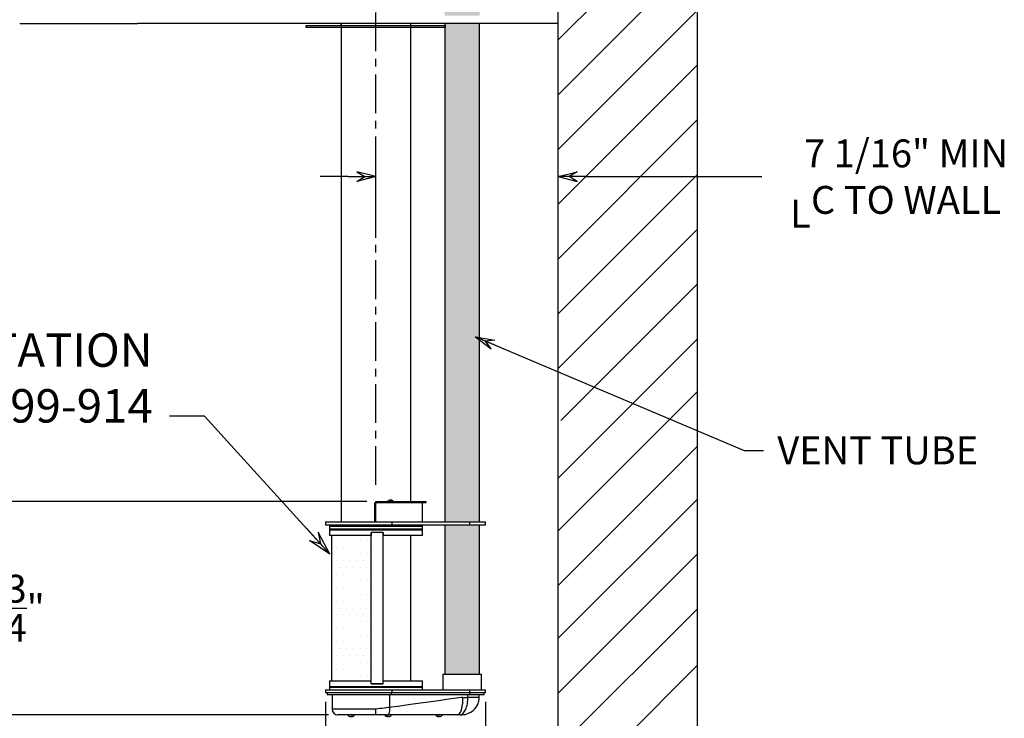
# Model space of a CAD drawing. Units: inches. Extents: x 772 to 1034, y -171 to 26.
# Drawn here: x 896 to 959, y -101 to -56 of the extents above; entities that cross this region are included whole.
import ezdxf

# ---------------------------------------------------------------- set-up
doc = ezdxf.new("R2010")
doc.units = ezdxf.units.IN
doc.header["$MEASUREMENT"] = 0
doc.linetypes.add('CENTER', pattern=[2, 1.25, -0.25, 0.25, -0.25])
doc.dimstyles.new('Fractional', dxfattribs={"dimtxt": 0.06, "dimasz": 0.09, "dimexe": 0.06, "dimexo": 0.03, "dimgap": 0.03, "dimtad": 0, "dimtih": 1, "dimtoh": 1, "dimdec": 4, "dimzin": 0, "dimdsep": 46, "dimlunit": 5, "dimtxsty": 'Standard', "dimblk": 'ARROW', "dimcen": 0.1, "dimadec": 0, "dimazin": 0, "dimtfac": 1, "dimtdec": 4, "dimtofl": 0, "dimtmove": 0, "dimatfit": 3, "dimfxl": 0, "dimfrac": 1, "dimtolj": 1, "dimtzin": 0, "dimarcsym": 0})
doc.dimstyles.get("Standard").update_dxf_attribs({"dimtxt": 0.18, "dimasz": 0.18, "dimexe": 0.18, "dimexo": 0.0625, "dimgap": 0.09, "dimtad": 0, "dimtih": 1, "dimtoh": 1, "dimdec": 4, "dimzin": 0, "dimdsep": 46, "dimtxsty": 'Standard', "dimcen": 0.09, "dimadec": 0, "dimazin": 0, "dimtfac": 1, "dimtdec": 4, "dimtofl": 0, "dimtmove": 0, "dimatfit": 3, "dimfxl": 0, "dimtolj": 1, "dimtzin": 0, "dimarcsym": 0})

# ---------------------------------------------------------------- blocks, each defined once
blk = doc.blocks.new('ARROW', base_point=(63.5, 24.562))
for p, q in [((62.5, 24.562), (63.5, 24.562)), ((63.5, 24.562), (62.812, 24.734)), ((62.812, 24.734), (63.099, 24.562)), ((63.5, 24.562), (62.812, 24.391)), ((62.812, 24.391), (63.099, 24.562))]:
    blk.add_line(p, q)
blk = doc.blocks.new('*D58')
at = {"color": 0, "lineweight": -2}
for p, q in [((918.624, -69.807), (918.624, -64.056)), ((930.374, -71.223), (930.374, -64.056)), ((916.824, -65.856), (915.024, -65.856)), ((932.174, -65.856), (943.529, -65.856))]:
    blk.add_line(p, q, dxfattribs=at)
at = {"layer": 'Defpoints', "color": 0}
for p in [(930.374, -65.856), (918.624, -70.432), (930.374, -71.848)]:
    blk.add_point(p, dxfattribs=at)
at = {"color": 0, "lineweight": -2, "xscale": 1.8, "yscale": 1.8, "zscale": 1.8}
blk.add_blockref('ARROW', (918.624, -65.856), dxfattribs=at)
at = {"color": 0, "lineweight": -2, "xscale": 1.8, "yscale": 1.8, "zscale": 1.8, "rotation": 180}
blk.add_blockref('ARROW', (930.374, -65.856), dxfattribs=at)
at = {"color": 0, "insert": (952.829, -65.856), "char_height": 1.8, "attachment_point": 5}
blk.add_mtext('\\A1;7 1/16" MIN\\PC TO WALL', dxfattribs=at)
blk = doc.blocks.new('*D59')
at = {"color": 0, "lineweight": -2}
for p, q in [((915.57, -100.602), (893.43, -100.602)), ((894.63, -102.402), (894.63, -107.174)), ((894.63, -114.798), (894.63, -110.174)), ((909.524, -116.598), (893.43, -116.598))]:
    blk.add_line(p, q, dxfattribs=at)
at = {"layer": 'Defpoints', "color": 0}
for p in [(916.17, -100.602), (894.63, -116.598), (910.124, -116.598)]:
    blk.add_point(p, dxfattribs=at)
at = {"color": 0, "lineweight": -2, "xscale": 1.8, "yscale": 1.8, "zscale": 1.8}
for p, rotation in [((894.63, -100.602), 90), ((894.63, -116.598), 270)]:
    blk.add_blockref('ARROW', p, dxfattribs=dict(at, rotation=rotation))
at = {"color": 0, "insert": (894.63, -108.674), "char_height": 1.8, "attachment_point": 5}
blk.add_mtext('\\A1;16"', dxfattribs=at)
blk = doc.blocks.new('*D60')
at = {"color": 0, "lineweight": -2}
for p, q in [((915.374, -99.753), (915.374, -104.94)), ((918.624, -102.555), (918.624, -104.94)), ((913.574, -103.74), (911.774, -103.74)), ((920.424, -103.74), (922.224, -103.74))]:
    blk.add_line(p, q, dxfattribs=at)
at = {"layer": 'Defpoints', "color": 0}
for p in [(915.374, -99.153), (918.624, -101.955), (918.624, -103.74)]:
    blk.add_point(p, dxfattribs=at)
at = {"color": 0, "lineweight": -2, "xscale": 1.8, "yscale": 1.8, "zscale": 1.8}
blk.add_blockref('ARROW', (915.374, -103.74), dxfattribs=at)
at = {"color": 0, "lineweight": -2, "xscale": 1.8, "yscale": 1.8, "zscale": 1.8, "rotation": 180}
blk.add_blockref('ARROW', (918.624, -103.74), dxfattribs=at)
at = {"color": 0, "insert": (908.474, -103.74), "char_height": 1.8, "attachment_point": 5}
blk.add_mtext('\\A1;3\\S1/4;"', dxfattribs=at)
blk = doc.blocks.new('*D61')
at = {"color": 0, "lineweight": -2}
for p, q in [((915.374, -99.753), (915.374, -109.125)), ((925.686, -99.753), (925.686, -109.125)), ((915.374, -107.925), (913.574, -107.925)), ((923.886, -107.925), (917.174, -107.925))]:
    blk.add_line(p, q, dxfattribs=at)
at = {"layer": 'Defpoints', "color": 0}
for p in [(915.374, -99.153), (925.686, -99.153), (915.374, -107.925)]:
    blk.add_point(p, dxfattribs=at)
at = {"color": 0, "lineweight": -2, "xscale": 1.8, "yscale": 1.8, "zscale": 1.8, "rotation": 180}
blk.add_blockref('ARROW', (915.374, -107.925), dxfattribs=at)
at = {"color": 0, "lineweight": -2, "xscale": 1.8, "yscale": 1.8, "zscale": 1.8}
blk.add_blockref('ARROW', (925.686, -107.925), dxfattribs=at)
at = {"color": 0, "insert": (908.924, -107.925), "char_height": 1.8, "attachment_point": 5}
blk.add_mtext('\\A1;10\\S5/16;"', dxfattribs=at)
blk = doc.blocks.new('*D62')
at = {"color": 0, "lineweight": -2}
for p, q in [((918.047, -86.832), (893.43, -86.832)), ((894.63, -88.632), (894.63, -91.317)), ((894.63, -98.802), (894.63, -96.117)), ((915.57, -100.602), (893.43, -100.602))]:
    blk.add_line(p, q, dxfattribs=at)
at = {"layer": 'Defpoints', "color": 0}
for p in [(894.63, -86.832), (918.647, -86.832), (916.17, -100.602)]:
    blk.add_point(p, dxfattribs=at)
at = {"color": 0, "lineweight": -2, "xscale": 1.8, "yscale": 1.8, "zscale": 1.8}
for p, rotation in [((894.63, -86.832), 90), ((894.63, -100.602), 270)]:
    blk.add_blockref('ARROW', p, dxfattribs=dict(at, rotation=rotation))
at = {"color": 0, "insert": (894.63, -93.717), "char_height": 1.8, "attachment_point": 5}
blk.add_mtext('\\A1;13\\S3/4;"', dxfattribs=at)

msp = doc.modelspace()

# ---------------------------------------------------------------- hatches: boundary and pattern name
h = msp.add_hatch()
h.set_pattern_fill('DOTS', color=256, scale=7, angle=90, style=0)
h.set_pattern_definition([(90, (405.2882, 6.48293), (-0.4375, 0.21875), [0, -0.4375])])
h.paths.add_polyline_path([(925.31148, -88.32197), (924.65844, -88.32197), (923.06148, -88.32197), (923.06148, -97.97297), (924.18648, -97.97297), (925.31148, -97.97297)])
h.paths.add_polyline_path([(923.06148, -88.14197), (924.65844, -88.14197), (925.31148, -88.14197), (925.31148, -55.97347), (923.06148, -55.97347)])
h.paths.add_polyline_path([(925.31148, -48.0815), (923.06148, -48.0815), (923.06148, -48.72347), (923.81248, -48.72347), (924.31248, -48.72347), (924.31248, -48.90347), (923.81248, -48.90347), (923.06148, -48.90347), (923.06148, -55.47347), (925.31148, -55.47347)])
h.paths.add_polyline_path([(923.06148, -41.6529), (925.31148, -40.53497), (925.31148, -37.01335), (923.06148, -37.01335)])
h = msp.add_hatch()
h.set_pattern_fill('DOTS', color=256, scale=7, style=0)
h.set_pattern_definition([(0, (405.2882, 7.79593), (0.21875, 0.4375), [0, -0.4375])])
h.paths.add_polyline_path([(915.74948, -98.39797), (918.31701, -98.39797), (918.31701, -89.02197), (915.74948, -89.02197)])

# ---------------------------------------------------------------- linework, layer by layer
at = {"color": 7}
for p, q in [((930.37448, -118.09847), (930.37448, -32.59847)), ((939.37448, -118.09847), (939.37448, -32.59847)), ((895.64278, -55.97347), (903.24035, -55.97347)), ((920.87448, -55.97347), (903.24035, -55.97347)), ((914.12448, -56.21881), (914.12448, -56.09381)), ((923.12448, -56.21881), (914.12448, -56.21881)), ((930.37448, -55.97347), (920.87448, -55.97347))]:
    msp.add_line(p, q, dxfattribs=at)
at = {"linetype": 'CENTER', "ltscale": 2}
msp.add_line((918.62448, -85.75482), (918.62448, -46.40883), dxfattribs=at)
for p, q in [((930.37448, -57.0325), (939.37448, -48.0325)), ((930.37448, -60.56803), (939.37448, -51.56803)), ((930.37448, -64.10357), (939.37448, -55.10357)), ((914.12448, -56.09381), (923.12448, -56.09381)), ((916.37448, -56.09381), (916.37448, -55.97347)), ((920.87448, -56.09381), (920.87448, -55.97347)), ((930.37448, -67.6391), (939.37448, -58.6391)), ((930.37448, -71.17463), (939.37448, -62.17463)), ((930.37448, -74.71017), (939.37448, -65.71017)), ((930.37448, -78.2457), (939.37448, -69.2457)), ((930.55724, -81.59847), (939.37448, -72.78124)), ((934.09278, -81.59847), (939.37448, -76.31677)), ((930.37448, -88.7202), (939.37448, -79.7202)), ((937.82572, -81.26896), (939.37448, -79.7202)), ((930.37448, -85.31677), (934.09278, -81.59847)), ((930.37448, -92.25573), (939.37448, -83.25573)), ((930.3818, -95.65184), (939.3818, -86.65184)), ((930.3818, -99.18737), (939.3818, -90.18737)), ((930.3818, -102.7229), (939.3818, -93.7229)), ((930.37448, -106.39787), (939.37448, -97.39787))]:
    msp.add_line(p, q)
at = {"color": 7, "linetype": 'Continuous'}
for p, q in [((916.37448, -55.97347), (916.37448, -88.14197)), ((920.87448, -86.83197), (920.87448, -55.97347)), ((923.06148, -55.97347), (923.06148, -88.14197)), ((925.31148, -88.14197), (925.31148, -55.97347)), ((918.55798, -88.14847), (918.55798, -86.92097)), ((918.61798, -86.92097), (918.55798, -86.92097)), ((918.6296, -86.89776), (918.59365, -86.84973)), ((918.61798, -88.14847), (918.61798, -86.92097)), ((918.62448, -88.14197), (918.62448, -86.95397)), ((918.64698, -86.83197), (921.87448, -86.83197)), ((918.64698, -86.89197), (918.64698, -86.83197)), ((918.64698, -86.89197), (921.87448, -86.89197)), ((919.37304, -86.81768), (919.49152, -86.81768)), ((919.37304, -86.81768), (919.37304, -86.83197)), ((919.49152, -86.81768), (919.75704, -86.81768)), ((919.53843, -86.73161), (919.54701, -86.74829)), ((919.54701, -86.74829), (919.55403, -86.73161)), ((919.59164, -86.73161), (919.59164, -86.73161)), ((919.75704, -86.83197), (919.75704, -86.81768)), ((921.62448, -88.14197), (921.62448, -86.89197)), ((921.87448, -86.89197), (921.87448, -86.83197)), ((915.37448, -88.14197), (919.64705, -88.14197)), ((915.37448, -88.14197), (915.37448, -88.32197)), ((918.61798, -88.14847), (918.55798, -88.14847)), ((919.64705, -88.14197), (924.65844, -88.14197)), ((919.64705, -88.14197), (919.64705, -88.32197)), ((924.65844, -88.14197), (925.68648, -88.14197)), ((924.65844, -88.14197), (924.65844, -88.32197)), ((925.68648, -88.32197), (925.68648, -88.14197)), ((915.37448, -88.32197), (919.64705, -88.32197)), ((915.62448, -88.32197), (915.62448, -88.44697)), ((921.62448, -88.44697), (915.62448, -88.44697)), ((921.62448, -88.44697), (915.62448, -88.44697)), ((915.62448, -88.44697), (915.62448, -88.61597)), ((915.62448, -88.61597), (917.32612, -88.61597)), ((921.62448, -88.61597), (915.62448, -88.61597)), ((915.62448, -88.61597), (915.62448, -88.64697)), ((921.62448, -88.64697), (915.62448, -88.64697)), ((915.62448, -88.64697), (917.32612, -88.64697)), ((915.62448, -88.64697), (915.62448, -89.02197)), ((917.32612, -88.61597), (921.62448, -88.61597)), ((917.32612, -88.64697), (921.62448, -88.64697)), ((918.31701, -88.83497), (918.31701, -89.02197)), ((919.09985, -88.83497), (918.31701, -88.83497)), ((919.09985, -88.83497), (918.31701, -88.83497)), ((918.31701, -98.58497), (918.31701, -88.83497)), ((919.09985, -88.83497), (919.09985, -89.02197)), ((919.09985, -98.58497), (919.09985, -88.83497)), ((919.64705, -88.32197), (924.65844, -88.32197)), ((921.62448, -88.44697), (921.62448, -88.32197)), ((921.62448, -88.61597), (921.62448, -88.44697)), ((921.62448, -88.64697), (921.62448, -88.61597)), ((921.62448, -89.02197), (921.62448, -88.64697)), ((923.06148, -88.32197), (923.06148, -97.97297)), ((924.65844, -88.32197), (925.68648, -88.32197)), ((925.31148, -97.97297), (925.31148, -88.32197)), ((918.31701, -89.02197), (915.62448, -89.02197)), ((915.74948, -89.02197), (915.74948, -98.39797)), ((921.62448, -89.02197), (919.09985, -89.02197)), ((920.87448, -98.39797), (920.87448, -89.02197)), ((915.62448, -98.39797), (918.31701, -98.39797)), ((915.62448, -98.39797), (915.62448, -98.77297)), ((918.31701, -98.58497), (918.31701, -98.39797)), ((919.09985, -98.58497), (919.09985, -98.39797)), ((919.09985, -98.39797), (921.62448, -98.39797)), ((921.62448, -98.77297), (921.62448, -98.39797)), ((922.93648, -97.97297), (924.18648, -97.97297)), ((922.93648, -97.97297), (922.93648, -98.97297)), ((924.18648, -97.97297), (925.43648, -97.97297)), ((925.43648, -98.97297), (925.43648, -97.97297)), ((915.37448, -98.97297), (919.64705, -98.97297)), ((915.37448, -98.97297), (915.37448, -99.15297)), ((915.62448, -98.77297), (919.18828, -98.77297)), ((915.62448, -98.77297), (918.62448, -98.77297)), ((915.62448, -98.77297), (915.62448, -98.80397)), ((915.62448, -98.80397), (918.62448, -98.80397)), ((915.62448, -98.80397), (918.62448, -98.80397)), ((915.62448, -98.80397), (915.62448, -98.97297)), ((918.31701, -98.58497), (919.09985, -98.58497)), ((919.09985, -98.58497), (918.31701, -98.58497)), ((918.62448, -98.77297), (921.62448, -98.77297)), ((918.62448, -98.80397), (921.62448, -98.80397)), ((918.62448, -98.80397), (921.62448, -98.80397)), ((919.18828, -98.77297), (921.62448, -98.77297)), ((919.64705, -98.97297), (924.65844, -98.97297)), ((919.64705, -98.97297), (919.64705, -99.15297)), ((921.62448, -98.80397), (921.62448, -98.77297)), ((921.62448, -98.97297), (921.62448, -98.80397)), ((924.65844, -98.97297), (925.68648, -98.97297)), ((924.65844, -98.97297), (924.65844, -99.15297)), ((925.68648, -99.15297), (925.68648, -98.97297)), ((915.37448, -99.15297), (919.64705, -99.15297)), ((915.48073, -99.15297), (915.48073, -99.27994)), ((915.48073, -99.27872), (919.61701, -99.27872)), ((915.79259, -99.27872), (915.79259, -100.22436)), ((919.51855, -100.12324), (919.51855, -99.27872)), ((919.61701, -99.15297), (919.64705, -99.15297)), ((919.61701, -99.15297), (919.61701, -99.27872)), ((919.61701, -99.27872), (924.65707, -99.27872)), ((919.64705, -99.15297), (924.65844, -99.15297)), ((922.50281, -99.70865), (921.68052, -99.82288)), ((923.32502, -99.59443), (922.50281, -99.70865)), ((924.14721, -99.48021), (923.32502, -99.59443)), ((924.22167, -99.46986), (924.14721, -99.48021)), ((924.22167, -99.46986), (924.55861, -99.46986)), ((924.55861, -99.46986), (924.55861, -99.27872)), ((925.29174, -99.46986), (924.55861, -99.46986)), ((924.65844, -99.15297), (924.65707, -99.27872)), ((924.65707, -99.27872), (925.6036, -99.27872)), ((924.65844, -99.15297), (925.68648, -99.15297)), ((925.29174, -99.46986), (925.29174, -99.2786)), ((925.6036, -99.27883), (925.6036, -99.15297)), ((918.62779, -100.22436), (915.79259, -100.22436)), ((918.71874, -100.214), (918.62779, -100.22436)), ((918.86381, -100.19754), (918.71874, -100.214)), ((919.0094, -100.18108), (918.86381, -100.19754)), ((919.15523, -100.16461), (919.0094, -100.18108)), ((919.30073, -100.14815), (919.15523, -100.16461)), ((919.44511, -100.13169), (919.30073, -100.14815)), ((919.51855, -100.12324), (919.44511, -100.13169)), ((919.62507, -100.10843), (919.51855, -100.12324)), ((920.03599, -100.05132), (919.62507, -100.10843)), ((920.85816, -99.9371), (920.03599, -100.05132)), ((921.68052, -99.82288), (920.85816, -99.9371)), ((918.62735, -100.60161), (916.16984, -100.60161)), ((916.99255, -100.70912), (916.99334, -100.70207)), ((917.02485, -100.70912), (917.02485, -100.70912)), ((917.05719, -100.70912), (917.05721, -100.70912)), ((918.70584, -100.60161), (918.62735, -100.60161)), ((918.82966, -100.60161), (918.70584, -100.60161)), ((918.95224, -100.60161), (918.82966, -100.60161)), ((919.07333, -100.60161), (918.95224, -100.60161)), ((919.1914, -100.60093), (919.07333, -100.60161)), ((919.30893, -100.60161), (919.1914, -100.60093)), ((919.30893, -100.60161), (919.36752, -100.60161)), ((919.46936, -100.60161), (919.36752, -100.60161)), ((919.38308, -100.70912), (919.38387, -100.70207)), ((919.41538, -100.70912), (919.41538, -100.70912)), ((919.44772, -100.70912), (919.44774, -100.70912)), ((919.86226, -100.60161), (919.46936, -100.60161)), ((920.64836, -100.60161), (919.86226, -100.60161)), ((921.43466, -100.60161), (920.64836, -100.60161)), ((922.22089, -100.60161), (921.43466, -100.60161)), ((923.00703, -100.60161), (922.22089, -100.60161)), ((922.65416, -100.70912), (922.65495, -100.70207)), ((922.68646, -100.70912), (922.68646, -100.70912)), ((922.7188, -100.70912), (922.71882, -100.70912)), ((923.79317, -100.60161), (923.00703, -100.60161)), ((923.86436, -100.60161), (923.79317, -100.60161)), ((924.0285, -100.60161), (923.86436, -100.60161))]:
    msp.add_line(p, q, dxfattribs=at)
at = {"color": 7, "linetype": 'Continuous', "flags": 128}
for points in [[(918.59365, -86.84973), (918.61888, -86.83653), (918.64698, -86.83197)], [(918.6296, -86.89776), (918.63782, -86.89346), (918.64698, -86.89197)], [(919.53843, -86.73161), (919.53495, -86.73253), (919.53151, -86.73378), (919.52812, -86.73537), (919.52478, -86.73729), (919.52149, -86.73955), (919.51826, -86.74214), (919.5151, -86.74505), (919.51201, -86.74829)], [(919.54701, -86.74829), (919.54257, -86.74803), (919.53814, -86.74785), (919.53372, -86.74774), (919.52933, -86.74771), (919.52496, -86.74774), (919.52062, -86.74785), (919.5163, -86.74803), (919.51201, -86.74829)], [(919.51271, -86.73542), (919.51296, -86.73537), (919.5214, -86.73378), (919.52989, -86.73253), (919.53843, -86.73161)], [(919.55403, -86.73161), (919.54542, -86.73253), (919.53864, -86.73349)], [(919.54701, -86.74829), (919.55061, -86.74505), (919.55423, -86.74214), (919.55786, -86.73955), (919.5615, -86.73729), (919.56515, -86.73537), (919.56879, -86.73378), (919.57243, -86.73253), (919.57605, -86.73161)], [(919.56504, -86.73542), (919.56493, -86.73537), (919.56129, -86.73378), (919.55765, -86.73253), (919.55403, -86.73161)], [(919.57605, -86.73161), (919.58465, -86.73253), (919.59323, -86.73378), (919.60177, -86.73537), (919.61025, -86.73729), (919.61868, -86.73955), (919.62704, -86.74214), (919.63531, -86.74505), (919.64349, -86.74829)], [(919.658, -86.74829), (919.65003, -86.74505), (919.64195, -86.74214), (919.63376, -86.73955), (919.62548, -86.73729), (919.61711, -86.73537), (919.60868, -86.73378), (919.60019, -86.73253), (919.59164, -86.73161)], [(919.658, -86.74829), (919.65638, -86.74803), (919.6547, -86.74785), (919.65297, -86.74774), (919.65118, -86.74771), (919.64933, -86.74774), (919.64744, -86.74785), (919.64549, -86.74803), (919.64349, -86.74829)], [(924.0285, -100.60161), (924.17141, -100.59551), (924.287, -100.58125), (924.37416, -100.56521), (924.43719, -100.55073), (924.56162, -100.50983), (924.68615, -100.4521), (924.75052, -100.41664), (924.82367, -100.36995), (924.90562, -100.30593), (924.99624, -100.21765), (925.09447, -100.09407), (925.18939, -99.9245), (925.26226, -99.7141), (925.28387, -99.59573), (925.29174, -99.46986)], [(924.22159, -99.83401), (924.22163, -99.65421), (924.22167, -99.46986)], [(919.36752, -100.60161), (919.42272, -100.58324), (919.47239, -100.52389), (919.50845, -100.42565), (919.52353, -100.3289), (919.52639, -100.22519), (919.51855, -100.12324)], [(923.86436, -100.60161), (923.94961, -100.57808), (924.02646, -100.51081), (924.09257, -100.40584), (924.14619, -100.27012)], [(916.93354, -100.6887), (916.94055, -100.69268), (916.94769, -100.69626), (916.95494, -100.69944), (916.9623, -100.70221), (916.96975, -100.70457), (916.97728, -100.70651), (916.98489, -100.70803), (916.99255, -100.70912)], [(916.93354, -100.6887), (916.93713, -100.68898), (916.94078, -100.68919), (916.94447, -100.68931), (916.9482, -100.68935), (916.95198, -100.68931), (916.95581, -100.68919), (916.95968, -100.68898), (916.96359, -100.6887)], [(917.02489, -100.70912), (917.01711, -100.70803), (917.00933, -100.70651), (917.00158, -100.70457), (916.99386, -100.70221), (916.98619, -100.69944), (916.97858, -100.69626), (916.97105, -100.69268), (916.96359, -100.6887)], [(916.99334, -100.70207), (916.99378, -100.70221), (917.00151, -100.70457), (917.00927, -100.70651), (917.01705, -100.70803), (917.02485, -100.70912)], [(917.08628, -100.6887), (917.07881, -100.69268), (917.07126, -100.69626), (917.06364, -100.69944), (917.05596, -100.70221), (917.04824, -100.70457), (917.04048, -100.70651), (917.03269, -100.70803), (917.02489, -100.70912)], [(917.05719, -100.70912), (917.06487, -100.70803), (917.07248, -100.70651), (917.08003, -100.70457), (917.08749, -100.70221), (917.09485, -100.69944), (917.10212, -100.69626), (917.10926, -100.69268), (917.11628, -100.6887)], [(917.08628, -100.6887), (917.09018, -100.68898), (917.09404, -100.68919), (917.09787, -100.68931), (917.10164, -100.68935), (917.10537, -100.68931), (917.10906, -100.68919), (917.1127, -100.68898), (917.11628, -100.6887)], [(919.32407, -100.6887), (919.33108, -100.69268), (919.33821, -100.69626), (919.34547, -100.69944), (919.35282, -100.70221), (919.36027, -100.70457), (919.36781, -100.70651), (919.37541, -100.70803), (919.38308, -100.70912)], [(919.32407, -100.6887), (919.32766, -100.68898), (919.3313, -100.68919), (919.33499, -100.68931), (919.33873, -100.68935), (919.34251, -100.68931), (919.34634, -100.68919), (919.3502, -100.68898), (919.35411, -100.6887)], [(919.41542, -100.70912), (919.40763, -100.70803), (919.39986, -100.70651), (919.3921, -100.70457), (919.38439, -100.70221), (919.37672, -100.69944), (919.36911, -100.69626), (919.36157, -100.69268), (919.35411, -100.6887)], [(919.38387, -100.70207), (919.38431, -100.70221), (919.39203, -100.70457), (919.39979, -100.70651), (919.40758, -100.70803), (919.41538, -100.70912)], [(919.4768, -100.6887), (919.46933, -100.69268), (919.46179, -100.69626), (919.45417, -100.69944), (919.44649, -100.70221), (919.43876, -100.70457), (919.431, -100.70651), (919.42322, -100.70803), (919.41542, -100.70912)], [(919.44772, -100.70912), (919.45539, -100.70803), (919.46301, -100.70651), (919.47055, -100.70457), (919.47801, -100.70221), (919.48538, -100.69944), (919.49264, -100.69626), (919.49979, -100.69268), (919.50681, -100.6887)], [(919.4768, -100.6887), (919.48071, -100.68898), (919.48457, -100.68919), (919.48839, -100.68931), (919.49217, -100.68935), (919.4959, -100.68931), (919.49958, -100.68919), (919.50322, -100.68898), (919.50681, -100.6887)], [(922.59515, -100.6887), (922.60216, -100.69268), (922.6093, -100.69626), (922.61655, -100.69944), (922.62391, -100.70221), (922.63136, -100.70457), (922.63889, -100.70651), (922.6465, -100.70803), (922.65416, -100.70912)], [(922.59515, -100.6887), (922.59874, -100.68898), (922.60239, -100.68919), (922.60608, -100.68931), (922.60981, -100.68935), (922.61359, -100.68931), (922.61742, -100.68919), (922.62129, -100.68898), (922.6252, -100.6887)], [(922.6865, -100.70912), (922.67872, -100.70803), (922.67094, -100.70651), (922.66319, -100.70457), (922.65547, -100.70221), (922.6478, -100.69944), (922.64019, -100.69626), (922.63266, -100.69268), (922.6252, -100.6887)], [(922.65495, -100.70207), (922.65539, -100.70221), (922.66312, -100.70457), (922.67088, -100.70651), (922.67866, -100.70803), (922.68646, -100.70912)], [(922.74789, -100.6887), (922.74042, -100.69268), (922.73287, -100.69626), (922.72525, -100.69944), (922.71757, -100.70221), (922.70985, -100.70457), (922.70209, -100.70651), (922.6943, -100.70803), (922.6865, -100.70912)], [(922.7188, -100.70912), (922.72648, -100.70803), (922.73409, -100.70651), (922.74164, -100.70457), (922.7491, -100.70221), (922.75647, -100.69944), (922.76373, -100.69626), (922.77087, -100.69268), (922.77789, -100.6887)], [(922.74789, -100.6887), (922.75179, -100.68898), (922.75565, -100.68919), (922.75948, -100.68931), (922.76325, -100.68935), (922.76698, -100.68931), (922.77067, -100.68919), (922.77431, -100.68898), (922.77789, -100.6887)]]:
    msp.add_lwpolyline(points, dxfattribs=at)
at = {"color": 7, "linetype": 'Continuous'}
for centre, radius, start, end in [((918.64698, -86.92097), 0.089, 126.8181845, 180), ((918.64698, -86.92097), 0.029, 126.8181818, 180), ((918.68648, -86.95397), 0.062, 90, 180), ((919.56504, -86.98397), 0.254, 101.8896164, 139.1045544), ((919.56504, -86.98397), 0.254, 40.8954456, 78.1103836), ((922.60789, -99.50654), 1.95106, 336.9599701, 1.0769908), ((916.16984, -100.22436), 0.37725, 180, 269.9999859), ((916.17, -100.22437), 0.37725, 180, 267.7844938), ((837.85418, -100.31868), 80.77367, 359.7993014, 0.0668993), ((922.33359, -99.73211), 1.89075, 343.4682526, 356.9071444), ((923.72541, -99.97641), 0.7388, 312.1061029, 336.5742507), ((917.02487, -100.42797), 0.283, 217.6722674, 263.4381592), ((917.02487, -100.42797), 0.283, 276.5618408, 322.3277326), ((919.4154, -100.42797), 0.283, 217.6722674, 263.4381592), ((919.4154, -100.42797), 0.283, 276.5618408, 322.3277326), ((922.68648, -100.42797), 0.283, 217.6722674, 263.4381592), ((922.68648, -100.42797), 0.283, 276.5618408, 322.3277326), ((924.01696, -100.29445), 0.30738, 272.1511457, 311.536432)]:
    msp.add_arc(centre, radius, start, end, dxfattribs=at)

# ---------------------------------------------------------------- texts
at = {"color": 7}
msp.add_text('L', height=1.8, dxfattribs=at).set_placement((945.33813, -69.14913))
for s, insert, char_height, attachment_point in [('POWER STATION\\PDWG 99-914', (904.22772, -82.40547), 2.16, 9), ('VENT TUBE', (944.5194, -82.62642), 1.8, 1)]:
    msp.add_mtext(s, dxfattribs=dict(insert=insert, char_height=char_height, attachment_point=attachment_point))

# ---------------------------------------------------------------- dimensions: what is measured, and where the dimension line sits
dim = msp.add_linear_dim(base=(930.37448, -65.85601), p1=(918.62448, -70.4317), p2=(930.37448, -71.8476), text='7 1/16" MIN\\PC TO WALL', dimstyle='Standard', override={"dimscale": 10, "dimlunit": 5, "dimpost": '"', "dimblk": 'ARROW', "dimcen": -0.09, "dimtix": 1, "dimatfit": 0, "dimldrblk": 'ARROW', "dimfrac": 2})
dim.commit()
dim.dimension.update_dxf_attribs({"geometry": '*D58', "text_midpoint": (952.82943, -65.85601), "dimtype": 160})
dim = msp.add_linear_dim(base=(894.63001, -86.83197), p1=(916.16984, -100.60161), p2=(918.64698, -86.83197), angle=90, dimstyle='Fractional', override={"dimscale": 20, "dimtxt": 0.09, "dimpost": '"'})
dim.commit()
dim.dimension.update_dxf_attribs({"geometry": '*D62', "text_midpoint": (894.63001, -93.71679)})
for base, p1, p2, picture, middle in [((915.37448, -107.92537), (925.68648, -99.15297), (915.37448, -99.15297), '*D61', (908.92448, -107.92537)), ((918.62448, -103.74031), (915.37448, -99.15297), (918.62448, -101.95521), '*D60', (908.47448, -103.74031))]:
    dim = msp.add_linear_dim(base=base, p1=p1, p2=p2, dimstyle='Fractional', override={"dimscale": 20, "dimtxt": 0.09, "dimpost": '"'})
    dim.commit()
    dim.dimension.update_dxf_attribs({"geometry": picture, "text_midpoint": middle, "dimtype": 160})
dim = msp.add_linear_dim(base=(894.63001, -116.59847), p1=(916.16984, -100.60161), p2=(910.12448, -116.59847), angle=90, dimstyle='Fractional', override={"dimscale": 20, "dimtxt": 0.09, "dimpost": '"'})
dim.commit()
dim.dimension.update_dxf_attribs({"geometry": '*D59', "text_midpoint": (894.63001, -108.67392), "dimtype": 160})

# ---------------------------------------------------------------- leaders
msp.add_leader([(925.0382, -76.20457), (942.37712, -83.52642), (943.6194, -83.5321)], dimstyle='Standard', override={"dimscale": 10, "dimlunit": 5, "dimpost": '"', "dimcen": -0.09, "dimtix": 1, "dimatfit": 0, "dimldrblk": 'ARROW', "dimfrac": 2})
at = {"annotation_type": 0, "has_hookline": 1, "hookline_direction": 1, "text_width": 27.36}
msp.add_leader([(915.65457, -90.2204), (907.55772, -81.32547), (905.30772, -81.32547)], dimstyle='Standard', override={"dimscale": 12, "dimasz": 0.1875, "dimgap": 0.09, "dimtad": 0, "dimlunit": 5, "dimpost": '"', "dimcen": -0.0156, "dimldrblk": 'ARROW'}, dxfattribs=at)

doc.saveas('drawing.dxf')
